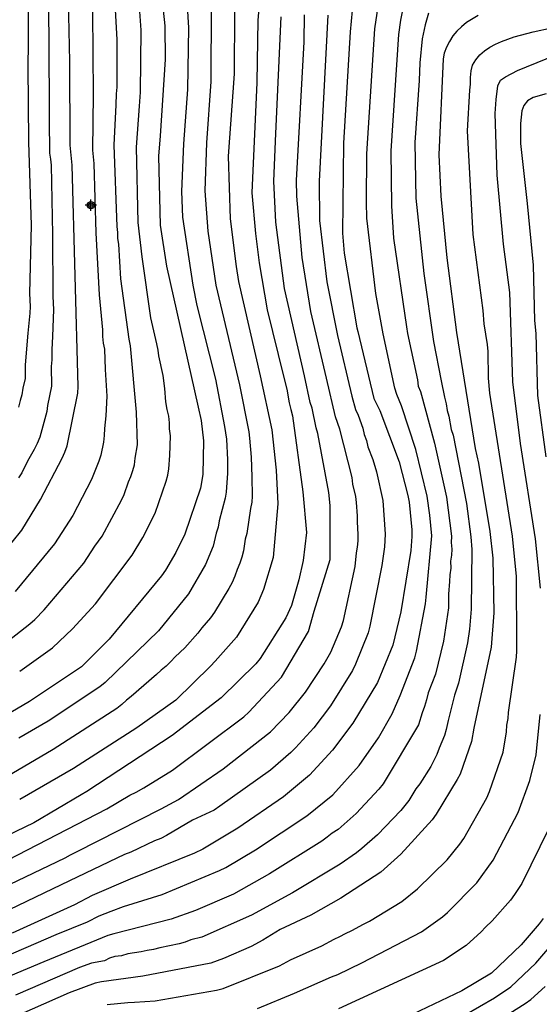
# Model space of a CAD drawing. Units: metres. Extents: x 577143 to 577494, y 4789040 to 4789290.
# Drawn here: x 577403 to 577441, y 4789098 to 4789168 of the extents above; entities that cross this region are included whole.
import ezdxf

# ---------------------------------------------------------------- set-up
doc = ezdxf.new("R2010")
doc.units = ezdxf.units.M
doc.layers.add('020104', color=34, linetype='Continuous')
doc.layers.add('Centroides', color=1, linetype='Continuous')
doc.layers.add('020105', color=24, linetype='Continuous', lineweight=30)

# ---------------------------------------------------------------- blocks, each defined once
blk = doc.blocks.new('Centroide')
for points in [[(0.402, 0), (-0.402, 0)], [(0, -0.402), (0, 0.402)]]:
    blk.add_lwpolyline(points)
for radius in [0.256, 0.159]:
    blk.add_circle((0, 0), radius)

msp = doc.modelspace()

# ---------------------------------------------------------------- linework, layer by layer
at = {"layer": '020104', "flags": 128}
for points, elevation in [([(577404.956, 4789204.485), (577404.503, 4789202.389), (577404.316, 4789201.009), (577404.246, 4789200.543), (577404.13, 4789200.111), (577404.067, 4789199.672), (577404.047, 4789189.125), (577404.067, 4789183.651), (577404.082, 4789182.167), (577403.953, 4789176.815), (577403.944, 4789166.451), (577403.922, 4789164.875), (577403.99, 4789159.416), (577404.16, 4789153.446), (577404.061, 4789148.558), (577404.097, 4789147.621), (577404.08, 4789147.144), (577403.929, 4789145.708), (577403.735, 4789143.424), (577403.731, 4789142.456), (577403.583, 4789141.765), (577403.499, 4789141.277), (577403.371, 4789140.864), (577403.272, 4789140.387)], 258), ([(577420.83, 4789172.589), (577420.427, 4789168.158), (577420.364, 4789163.697), (577420.005, 4789155.785), (577420.259, 4789152.863), (577420.544, 4789150.751), (577421.104, 4789147.381), (577422.289, 4789142.622), (577422.528, 4789141.68), (577422.687, 4789140.702), (577422.797, 4789140.226), (577422.932, 4789139.768), (577423.677, 4789134.332), (577423.933, 4789131.4), (577423.699, 4789129.384), (577423.378, 4789128.002), (577422.844, 4789126.173), (577422.455, 4789125.282), (577420.606, 4789122.366), (577420.301, 4789121.982), (577417.815, 4789119.547), (577414.293, 4789116.848), (577408.167, 4789112.819), (577407.765, 4789112.591), (577404.357, 4789110.568), (577397.196, 4789107.141)], 248), ([(577427.569, 4789172.715), (577427.06, 4789167.32), (577426.585, 4789159.34), (577426.512, 4789152.873), (577426.622, 4789151.439), (577427.553, 4789146.097), (577427.613, 4789145.819), (577428.771, 4789141.016), (577429.184, 4789140.151), (577430.581, 4789136.479), (577431.206, 4789134.062), (577431.293, 4789133.574), (577431.491, 4789131.603), (577431.498, 4789131.107), (577431.414, 4789130.114), (577430.69, 4789125.721), (577430.126, 4789123.326), (577429.019, 4789120.639), (577427.255, 4789117.73), (577425.79, 4789115.789), (577424.141, 4789113.993), (577422.274, 4789112.446), (577419.002, 4789110.19), (577416.488, 4789108.696), (577415.903, 4789108.407), (577411.272, 4789106.543), (577408.539, 4789105.365), (577407.286, 4789104.696), (577402.8, 4789102.664)], 244), ([(577415.228, 4789171.573), (577415.45, 4789167.6), (577415.38, 4789163.18), (577415.091, 4789159.292), (577414.952, 4789155.859), (577415.041, 4789154.031), (577415.77, 4789149.152), (577416.057, 4789147.686), (577417.394, 4789142.409), (577418.047, 4789139.013), (577418.185, 4789138.098), (577418.268, 4789136.627), (577418.26, 4789135.67), (577418.173, 4789134.3), (577418.09, 4789133.858), (577417.659, 4789132.237), (577417.599, 4789131.789), (577417.45, 4789131.362), (577417.238, 4789130.418), (577416.687, 4789129.108), (577415.45, 4789127.007), (577413.309, 4789124.359), (577409.473, 4789120.648), (577409.094, 4789120.337), (577405.385, 4789117.874), (577403.274, 4789116.641)], 251), ([(577403.346, 4789121.466), (577405.695, 4789123.135), (577407.133, 4789124.504), (577408.796, 4789126.294), (577411.428, 4789129.778), (577412.178, 4789131.044), (577413.065, 4789132.8), (577413.851, 4789135.076), (577413.969, 4789135.515), (577414.042, 4789135.965), (577414.116, 4789136.92), (577414.163, 4789138.339), (577414.106, 4789138.831), (577414.109, 4789139.284), (577414.043, 4789139.746), (577413.937, 4789140.224), (577413.837, 4789140.782), (577413.773, 4789141.736), (577413.647, 4789142.668), (577413.329, 4789144.07), (577413.283, 4789144.497), (577413.198, 4789144.945), (577412.758, 4789146.81), (577412.143, 4789151.194), (577411.85, 4789153.64), (577411.736, 4789159.044), (577411.933, 4789162.002), (577412.018, 4789162.989), (577412.061, 4789167.436), (577411.753, 4789171.831)], 253), ([(577401.818, 4789123.109), (577404.08, 4789124.84), (577404.438, 4789125.167), (577405.105, 4789125.864), (577407.948, 4789129.21), (577408.744, 4789130.419), (577409.275, 4789131.148), (577410.656, 4789133.733), (577410.844, 4789134.126), (577411.15, 4789135.034), (577411.319, 4789135.432), (577411.466, 4789135.842), (577411.58, 4789136.269), (577411.644, 4789136.726), (577411.794, 4789137.692), (577411.721, 4789140.048), (577411.308, 4789144.786), (577411.199, 4789145.266), (577410.599, 4789149.604), (577410.463, 4789152.083), (577410.392, 4789152.505), (577410.379, 4789152.922), (577410.335, 4789153.366), (577410.133, 4789159.194), (577410.268, 4789162.077), (577410.29, 4789162.872), (577410.336, 4789163.349), (577410.336, 4789166.747), (577410.102, 4789171.118)], 254), ([(577413.451, 4789170.699), (577413.763, 4789167.746), (577413.794, 4789165.333), (577413.437, 4789159.87), (577413.3, 4789158.41), (577413.421, 4789153.446), (577413.874, 4789150.513), (577416.145, 4789140.389), (577416.366, 4789139.443), (577416.546, 4789137.974), (577416.488, 4789135.564), (577416.33, 4789134.582), (577415.201, 4789131.281), (577414.553, 4789129.968), (577413.8, 4789128.697), (577413.533, 4789128.307), (577409.763, 4789123.75), (577407.772, 4789121.77), (577404.042, 4789119.277), (577400.656, 4789117.306)], 252), ([(577400.71, 4789128.122), (577403.5, 4789131.56), (577404.839, 4789133.768), (577406.393, 4789136.731), (577406.584, 4789137.163), (577406.745, 4789137.611), (577407.527, 4789141.41), (577407.546, 4789141.881), (577407.122, 4789157.751), (577406.971, 4789159.203), (577406.94, 4789165.187), (577406.847, 4789169.616)], 256), ([(577430.911, 4789169.331), (577430.669, 4789168.151), (577430.542, 4789167.135), (577429.987, 4789158.777), (577430.037, 4789154.835), (577430.167, 4789152.52), (577431.114, 4789146.168), (577431.181, 4789145.68), (577431.891, 4789142.347), (577431.953, 4789141.905), (577432.101, 4789141.512), (577433.12, 4789137.824), (577433.979, 4789133.939), (577434.333, 4789131.135), (577434.307, 4789130.678), (577434.35, 4789130.217), (577434.33, 4789129.779), (577434.275, 4789129.343), (577434.287, 4789128.85), (577434.21, 4789128.358), (577434.199, 4789127.878), (577434.127, 4789126.979), (577434.123, 4789126.009), (577433.771, 4789123.617), (577433.188, 4789121.238), (577432.658, 4789119.89), (577432.545, 4789119.403), (577432.405, 4789118.926), (577432.238, 4789118.468), (577431.967, 4789117.595), (577429.432, 4789113.371), (577429.133, 4789113.001), (577427.483, 4789111.235), (577426.195, 4789110.106), (577425.781, 4789109.839), (577425.425, 4789109.539), (577425.042, 4789109.255), (577421.281, 4789106.918), (577418.68, 4789105.462), (577415.952, 4789104.275), (577414.223, 4789103.673), (577410.102, 4789102.602), (577409.668, 4789102.48), (577405.077, 4789100.612), (577401.011, 4789098.901)], 242), ([(577405.378, 4789169.744), (577405.447, 4789166.994), (577405.453, 4789161.045), (577405.488, 4789158.617), (577405.562, 4789158.2), (577405.603, 4789157.75), (577405.712, 4789152.794), (577405.723, 4789148.348), (577405.782, 4789147.392), (577405.698, 4789145.469), (577405.659, 4789144.525), (577405.659, 4789143.785), (577405.61, 4789143.31), (577405.633, 4789141.898), (577405.352, 4789140.505), (577405.291, 4789140.088), (577404.796, 4789138.244), (577404.606, 4789137.796), (577404.394, 4789137.368), (577403.896, 4789136.512), (577403.489, 4789135.691), (577403.272, 4789135.331)], 257), ([(577401.462, 4789100.63), (577405.966, 4789102.569), (577408.201, 4789103.482), (577409.059, 4789103.907), (577409.917, 4789104.227), (577410.793, 4789104.577), (577413.564, 4789105.44), (577417.696, 4789107.15), (577418.135, 4789107.378), (577420.259, 4789108.64), (577423.963, 4789111.082), (577425.808, 4789112.595), (577427.71, 4789114.694), (577429.102, 4789116.679), (577430.084, 4789118.386), (577430.663, 4789119.711), (577431.693, 4789122.42), (577431.815, 4789122.892), (577432.466, 4789126.283), (577432.524, 4789126.773), (577432.921, 4789131.172), (577432.775, 4789132.639), (577432.593, 4789134), (577431.781, 4789137.354), (577430.748, 4789140.491), (577430.403, 4789141.296), (577430.277, 4789141.752), (577429.427, 4789145.652), (577428.899, 4789148.552), (577428.265, 4789153.951), (577428.226, 4789155.106), (577428.263, 4789158.577), (577428.825, 4789167.53), (577429.067, 4789169.149)], 243), ([(577432.694, 4789168.665), (577432.452, 4789167.819), (577432.241, 4789166.821), (577432.059, 4789165.097), (577432.022, 4789163.822), (577431.705, 4789159.375), (577431.784, 4789155.382), (577432.35, 4789149.995), (577433.044, 4789145.097), (577433.591, 4789142.296), (577433.823, 4789141.116), (577433.961, 4789140.644), (577434.037, 4789140.155), (577434.144, 4789139.739), (577434.314, 4789138.798), (577434.465, 4789138.391), (577435.422, 4789133.494), (577435.722, 4789131.094), (577435.789, 4789130.178), (577435.747, 4789125.897), (577435.626, 4789124.465), (577435.487, 4789123.488), (577434.84, 4789120.602), (577434.543, 4789119.732), (577434.099, 4789117.909), (577433.962, 4789117.271), (577433.833, 4789116.839), (577433.653, 4789116.382), (577433.447, 4789115.939), (577433.283, 4789115.473), (577432.843, 4789114.625), (577432.067, 4789113.381), (577431.785, 4789113.003), (577431.284, 4789112.188), (577430.695, 4789111.461), (577429.035, 4789109.71), (577427.909, 4789108.726), (577427.523, 4789108.423), (577426.342, 4789107.608), (577422.935, 4789105.545), (577419.978, 4789103.943), (577416.417, 4789102.374), (577415.619, 4789102.181), (577415.212, 4789102.016), (577414.799, 4789101.898), (577413.401, 4789101.618), (577412.942, 4789101.487), (577412.497, 4789101.421), (577412.069, 4789101.316), (577411.096, 4789101.187), (577410.652, 4789101.041), (577410.178, 4789100.983), (577409.782, 4789100.871), (577409.423, 4789100.682), (577408.497, 4789100.5), (577407.627, 4789100.197), (577403.055, 4789098.216)], 241), ([(577418.767, 4789168.758), (577418.735, 4789164.308), (577418.304, 4789158.396), (577418.452, 4789153.914), (577418.891, 4789150.479), (577419.042, 4789149.41), (577420.597, 4789142.65), (577421.434, 4789138.779), (577421.754, 4789135.873), (577421.884, 4789133.473), (577421.526, 4789129.613), (577420.839, 4789127.305), (577420.46, 4789126.418), (577418.896, 4789123.906), (577417.372, 4789122.168), (577417.049, 4789121.82), (577414.558, 4789119.38), (577411.744, 4789117.399), (577407.2, 4789114.474), (577403.345, 4789112.247)], 249), ([(577400.349, 4789105.082), (577406.599, 4789108.055), (577406.986, 4789108.283), (577407.414, 4789108.495), (577413.496, 4789111.57), (577414.736, 4789112.253), (577417.947, 4789114.456), (577421.336, 4789117.093), (577422.68, 4789118.487), (577423.866, 4789119.941), (577425.209, 4789121.993), (577425.673, 4789122.828), (577426.43, 4789124.638), (577426.591, 4789125.098), (577427.433, 4789128.955), (577427.528, 4789129.934), (577427.6, 4789130.356), (577427.636, 4789130.807), (577427.646, 4789131.267), (577427.594, 4789132.175), (577427.594, 4789132.606), (577427.526, 4789133.545), (577427.464, 4789133.985), (577427.262, 4789134.867), (577427.214, 4789135.342), (577426.319, 4789138.823), (577426.018, 4789139.7), (577425.356, 4789142.47), (577424.243, 4789147.269), (577423.611, 4789151.144), (577423.244, 4789155.528), (577423.218, 4789156.661), (577423.755, 4789166.619), (577423.798, 4789168.549)], 246), ([(577401.751, 4789107.528), (577409.597, 4789111.579), (577411.262, 4789112.56), (577411.694, 4789112.771), (577412.265, 4789113.089), (577414.316, 4789114.358), (577419.437, 4789118.189), (577419.791, 4789118.525), (577422.142, 4789121.025), (577424.072, 4789124.313), (577424.488, 4789125.772), (577425.618, 4789129.457), (577425.639, 4789133.344), (577425.529, 4789134.284), (577424.749, 4789138.497), (577424.634, 4789138.914), (577424.331, 4789140.317), (577424.194, 4789140.739), (577423.779, 4789142.649), (577422.362, 4789148.919), (577421.735, 4789153.667), (577421.587, 4789156.603), (577421.731, 4789160.034), (577422.113, 4789168.41)], 247), ([(577409.636, 4789097.536), (577411.11, 4789097.692), (577411.582, 4789097.71), (577413.057, 4789097.808), (577417.479, 4789098.568), (577417.95, 4789098.687), (577421.996, 4789100.309), (577422.778, 4789100.744), (577425.042, 4789101.747), (577425.914, 4789102.222), (577426.332, 4789102.408), (577426.735, 4789102.637), (577427.181, 4789102.846), (577428.019, 4789103.314), (577428.442, 4789103.513), (577430.771, 4789104.93), (577431.893, 4789105.828), (577434.015, 4789107.929), (577434.946, 4789109.055), (577435.211, 4789109.457), (577436.876, 4789112.367), (577437.065, 4789112.816), (577438.037, 4789115.648), (577438.282, 4789117.101), (577438.314, 4789117.586), (577438.396, 4789118.057), (577438.425, 4789118.497), (577439.006, 4789122.451), (577439.031, 4789122.915), (577439.03, 4789123.365), (577439.003, 4789128.255), (577438.724, 4789131.153), (577437.087, 4789141.395), (577436.991, 4789142.476), (577436.974, 4789144.399), (577436.927, 4789144.887), (577436.691, 4789146.365), (577436.61, 4789147.338), (577435.894, 4789152.779), (577435.477, 4789160.23), (577435.645, 4789163.13), (577435.695, 4789163.576), (577435.703, 4789164.048), (577435.751, 4789164.517), (577435.845, 4789164.933), (577436.077, 4789165.32), (577436.361, 4789165.664), (577436.711, 4789165.965), (577437.099, 4789166.216), (577437.5, 4789166.442), (577437.932, 4789166.63), (577438.84, 4789166.958), (577440.2, 4789167.323), (577441.511, 4789167.611)], 239), ([(577440.727, 4789127.4), (577440.367, 4789130.951), (577439.296, 4789137.785), (577438.734, 4789142.212), (577438.512, 4789148.631), (577438.079, 4789152.084), (577437.602, 4789157.05), (577437.47, 4789161.461), (577437.532, 4789162.473), (577437.656, 4789163.442), (577437.859, 4789163.866), (577438.211, 4789164.095), (577439.082, 4789164.561), (577443.193, 4789166.236)], 238), ([(577441.12, 4789162.876), (577440.198, 4789162.612), (577439.799, 4789162.382), (577439.525, 4789162.042), (577439.385, 4789161.649), (577439.28, 4789160.747), (577439.277, 4789159.308), (577439.757, 4789155.005), (577440.195, 4789150.586), (577440.286, 4789146.619), (577440.384, 4789145.677), (577440.504, 4789141.235), (577441.107, 4789136.827)], 237), ([(577420.421, 4789097.265), (577423.061, 4789098.344), (577425.72, 4789099.527), (577426.184, 4789099.7), (577427.896, 4789100.527), (577432.189, 4789102.756), (577433.685, 4789103.826), (577434.044, 4789104.152), (577436.152, 4789106.278), (577437.328, 4789107.887), (577439.13, 4789111.314), (577439.97, 4789113.601), (577440.416, 4789115.451), (577440.71, 4789118.341)], 238), ([(577441.331, 4789110.18), (577439.374, 4789106.234), (577438.856, 4789105.423), (577438.571, 4789105.029), (577437.261, 4789103.544), (577436.788, 4789103.09), (577436.459, 4789102.745), (577435.387, 4789101.769), (577433.761, 4789100.699), (577426.225, 4789097.224)], 237), ([(577440.918, 4789103.714), (577440.631, 4789103.317), (577439.347, 4789101.825), (577437.217, 4789099.799), (577435.08, 4789098.514), (577431.054, 4789096.619)], 236), ([(577436.699, 4789095.764), (577439.634, 4789097.62), (577440.027, 4789097.903), (577441.069, 4789098.832)], 234)]:
    msp.add_lwpolyline(points, dxfattribs=dict(at, elevation=elevation))
at = {"layer": '020105', "flags": 128}
for points, elevation in [([(577417.09, 4789169.181), (577417.069, 4789163.757), (577416.753, 4789159.364), (577416.625, 4789155.923), (577416.853, 4789153.025), (577417.411, 4789149.155), (577419.122, 4789141.988), (577419.79, 4789138.633), (577419.851, 4789138.172), (577419.969, 4789136.811), (577420.018, 4789135.39), (577420.031, 4789134.011), (577420.003, 4789133.571), (577419.912, 4789133.133), (577419.641, 4789131.335), (577419.53, 4789130.925), (577419.403, 4789130.078), (577419.294, 4789129.636), (577419.141, 4789129.193), (577418.945, 4789128.741), (577418.781, 4789128.275), (577418.59, 4789127.822), (577418.359, 4789127.388), (577417.322, 4789125.691), (577417.042, 4789125.291), (577416.414, 4789124.567), (577416.135, 4789124.194), (577415.207, 4789123.128), (577414.515, 4789122.477), (577414.2, 4789122.143), (577413.861, 4789121.824), (577413.489, 4789121.52), (577413.168, 4789121.217), (577411.352, 4789119.64), (577411.001, 4789119.376), (577410.684, 4789119.062), (577410.32, 4789118.777), (577405.748, 4789115.832), (577402.777, 4789114.079)], 250), ([(577408.582, 4789168.758), (577408.621, 4789162.834), (577408.567, 4789158.842), (577408.672, 4789157.868), (577408.817, 4789152.901), (577409.053, 4789148.462), (577409.29, 4789145.938), (577409.29, 4789145.456), (577409.343, 4789144.985), (577409.427, 4789144.557), (577409.476, 4789143.091), (577409.601, 4789141.192), (577409.523, 4789139.774), (577409.436, 4789138.858), (577409.414, 4789138.37), (577409.35, 4789137.888), (577409.161, 4789136.958), (577409.034, 4789136.513), (577408.507, 4789135.21), (577407.153, 4789132.634), (577405.856, 4789130.596), (577403.018, 4789127.18)], 255), ([(577425.467, 4789168.524), (577424.835, 4789156.609), (577424.873, 4789153.8), (577425.381, 4789149.38), (577426.165, 4789145.536), (577427.195, 4789141.184), (577427.442, 4789140.223), (577427.633, 4789139.815), (577427.967, 4789138.892), (577428.079, 4789138.441), (577428.233, 4789137.997), (577428.33, 4789137.553), (577428.689, 4789136.641), (577428.954, 4789135.746), (577429.411, 4789133.697), (577429.577, 4789131.291), (577429.526, 4789130.377), (577429.339, 4789129.039), (577428.473, 4789124.678), (577428.355, 4789124.213), (577427.452, 4789121.96), (577427.229, 4789121.515), (577425.644, 4789118.973), (577424.445, 4789117.4), (577423.152, 4789115.95), (577422.813, 4789115.612), (577421.349, 4789114.349), (577417.699, 4789111.77), (577417.297, 4789111.492), (577415.738, 4789110.764), (577413.879, 4789109.661), (577413.468, 4789109.459), (577413.029, 4789109.275), (577411.32, 4789108.473), (577410.87, 4789108.299), (577406.914, 4789106.413), (577401.981, 4789104.055)], 245), ([(577436.255, 4789168.495), (577435.412, 4789167.988), (577435.05, 4789167.69), (577434.726, 4789167.369), (577434.425, 4789167.027), (577434.187, 4789166.633), (577433.981, 4789166.213), (577433.818, 4789165.801), (577433.732, 4789165.384), (577433.428, 4789158.497), (577433.561, 4789155.541), (577434.006, 4789151.108), (577434.694, 4789145.743), (577436.03, 4789137.429), (577436.271, 4789136.371), (577437.086, 4789131.467), (577437.297, 4789129.562), (577437.367, 4789125.637), (577437.172, 4789123.186), (577435.944, 4789117.372), (577435.765, 4789116.407), (577434.959, 4789114.073), (577434.753, 4789113.672), (577433.227, 4789111.186), (577432.953, 4789110.794), (577430.692, 4789108.327), (577429.271, 4789107.042), (577426.386, 4789105.181), (577424.25, 4789103.956), (577422.039, 4789102.927), (577420.803, 4789102.157), (577419.952, 4789101.707), (577417.985, 4789100.837), (577417.063, 4789100.512), (577412.187, 4789099.583), (577409.225, 4789099.159), (577408.756, 4789099.061), (577406.895, 4789098.379), (577402.405, 4789096.392)], 240), ([(577435.281, 4789096.786), (577437.424, 4789098.023), (577438.597, 4789098.814), (577440.385, 4789100.505), (577441.983, 4789102.362)], 235)]:
    msp.add_lwpolyline(points, dxfattribs=dict(at, elevation=elevation))

# ---------------------------------------------------------------- block references
at = {"layer": 'Centroides', "rotation": 359.9987685839998}
msp.add_blockref('Centroide', (577408.457, 4789154.89), dxfattribs=at)

doc.saveas('drawing.dxf')
